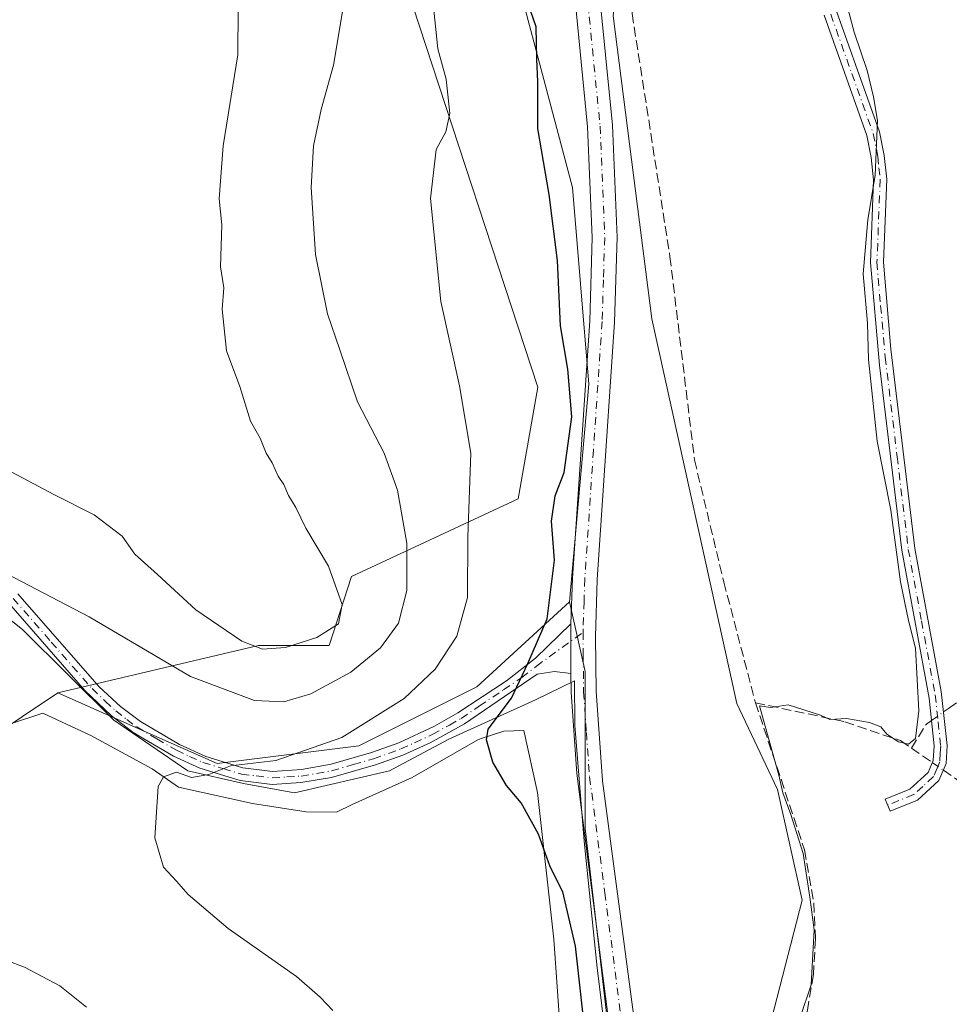
# Model space of a CAD drawing. Units: metres. Extents: x 580480 to 583933, y 4701137 to 4703491.
# Drawn here: x 582710 to 582869, y 4702374 to 4702543 of the extents above; entities that cross this region are included whole.
import ezdxf

# ---------------------------------------------------------------- set-up
doc = ezdxf.new("R2010")
doc.units = ezdxf.units.M
doc.header["$MEASUREMENT"] = 0
doc.linetypes.add('DGN Style 3', pattern=[2.307223458686699, 1.648016756204785, -0.6592067024819142])
doc.linetypes.add('DGN Style 4', pattern=[2.6384748266838614, 1.318413404963828, -0.6592067024819142, 0.001648016756204785, -0.6592067024819142])
for name, color, linetype, lineweight in [('Camino Cxs', 7, 'Continuous', 0), ('Camino eje', 30, 'DGN Style 4', 13), ('Corriente artificial lineal', 4, 'DGN Style 3', 13), ('Corriente artificial lineal oculto', 135, 'DGN Style 4', 13), ('Cultivos herbáceos CxS', 92, 'Continuous', 0), ('Cultivos leñosos CxS', 92, 'Continuous', 0), ('Curva de nivel maestra', 30, 'Continuous', 30), ('Curva de nivel normal', 30, 'Continuous', 0), ('Espacio natural protegido', 121, 'Continuous', 13), ('Espacio natural protegido CxS', 121, 'Continuous', 0), ('Matorral CxS', 135, 'Continuous', 0), ('Pista no pavimentada Cxs', 111, 'Continuous', 0), ('Pista no pavimentada eje', 91, 'DGN Style 4', 0)]:
    doc.layers.add(name, color=color, linetype=linetype, lineweight=lineweight)

# ---------------------------------------------------------------- blocks, each defined once
blk = doc.blocks.new('*U14')
at = {"layer": 'Cultivos herbáceos CxS', "color": 92, "linetype": 'Continuous', "lineweight": 0}
blk.add_polyline3d([(582833.4111000003, 4702350.985500001, 346.626099999994), (582843.9907999998, 4702392.0691, 345.8825999999972), (582839.7777000006, 4702411.033100001, 345.9753999999957), (582832.7581000002, 4702425.783100001, 346.3310000000056), (582818.1958999997, 4702491.7545, 347.8567999999942), (582811.5526999999, 4702543.7325, 347.7357000000048), (582814.2500999998, 4702570.464299999, 347.5090000000055), (582829.5670999996, 4702601.868100001, 347.0054999999993), (582843.0356999999, 4702630.062700001, 346.198000000004), (582843.7378000002, 4702661.8409, 345.9382999999943), (582843.2506999997, 4702689.1513, 345.7896999999939)], dxfattribs=at)

msp = doc.modelspace()

# ---------------------------------------------------------------- linework, layer by layer
at = {"layer": 'Camino Cxs', "color": 7, "linetype": 'Continuous', "lineweight": 0, "extrusion": (1.233962746478813e-05, -0.01053804205780914, 0.9999444732170489), "elevation": -49197.91362413917, "flags": 128}
msp.add_lwpolyline([(582804.3157436836, 4702182.117104874), (582804.325744794, 4702173.576630647)], dxfattribs=at)
at = {"layer": 'Camino Cxs', "color": 7, "linetype": 'Continuous', "lineweight": 0}
for points in [[(582848.1700999998, 4702549.390100001, 345.5203000000038), (582857.2701000003, 4702523.8201, 345.0025000000023), (582858.0601000004, 4702519.7601, 345.0020999999979), (582858.4901000002, 4702515.690099999, 344.940499999997), (582857.9301000005, 4702501.4901, 344.2115000000049), (582859.2100999998, 4702486.550100001, 344.2505999999994), (582863.3000999996, 4702452.4001, 343.9045000000042), (582867.8501000004, 4702427.8301, 344.1425000000018), (582868.8701, 4702418.5801, 346.9395999999979), (582868.6801000005, 4702415.5001, 347.3873000000021), (582867.4501, 4702412.5801, 348.1275000000023), (582863.7500999998, 4702409.220100001, 348.9101999999984), (582859.0601000004, 4702407.3201, 347.8812000000034), (582858.2100999998, 4702409.4101, 350.7075000000041), (582862.4401000004, 4702411.120100001, 352.4499000000069), (582865.5701000001, 4702413.9301, 350.5862999999954), (582866.4600999998, 4702416.020099999, 349.6398000000045), (582866.6101000002, 4702418.530099999, 348.8934000000008), (582865.7500999998, 4702426.720100001, 345.0194000000047), (582861.0701000001, 4702452.0601, 344.5054999999993), (582857.2401000002, 4702483.840100001, 344.6949000000022), (582855.6801000005, 4702501.4301, 344.7116999999998), (582856.2401000002, 4702515.610099999, 345.2458000000042), (582855.8300999999, 4702519.420100001, 345.3105000000069), (582855.0900999998, 4702523.220100001, 345.3478000000032), (582847.7401000002, 4702543.8201, 345.7859999999928)], [(582848.1700999998, 4702549.390100001, 345.5203000000038), (582857.2701000003, 4702523.8201, 345.0025000000023), (582858.0601000004, 4702519.7601, 345.0020999999979), (582858.4901000002, 4702515.690099999, 344.940499999997), (582857.9301000005, 4702501.4901, 344.2115000000049), (582859.2100999998, 4702486.550100001, 344.2505999999994), (582863.3000999996, 4702452.4001, 343.9045000000042), (582867.8501000004, 4702427.8301, 344.1425000000018), (582868.8701, 4702418.5801, 346.9395999999979), (582868.6801000005, 4702415.5001, 347.3873000000021), (582867.4501, 4702412.5801, 348.1275000000023), (582863.7500999998, 4702409.220100001, 348.9101999999984), (582859.0601000004, 4702407.3201, 347.8812000000034), (582858.2100999998, 4702409.4101, 350.7075000000041), (582862.4401000004, 4702411.120100001, 352.4499000000069), (582865.5701000001, 4702413.9301, 350.5862999999954), (582866.4600999998, 4702416.020099999, 349.6398000000045), (582866.6101000002, 4702418.530099999, 348.8934000000008), (582865.7500999998, 4702426.720100001, 345.0194000000047), (582861.0701000001, 4702452.0601, 344.5054999999993), (582857.2401000002, 4702483.840100001, 344.6949000000022), (582855.6801000005, 4702501.4301, 344.7116999999998), (582856.2401000002, 4702515.610099999, 345.2458000000042), (582855.8300999999, 4702519.420100001, 345.3105000000069), (582855.0900999998, 4702523.220100001, 345.3478000000032), (582847.7401000002, 4702543.8201, 345.7859999999928)], [(582709.4501, 4702444.600099999, 359.9967999999935), (582723.4200999998, 4702428.6601, 357.707699999999), (582727.0601000004, 4702425.290100001, 357.2666999999929), (582730.4700999996, 4702422.690099999, 356.9067000000068), (582737.1601, 4702418.7501, 356.4150999999983), (582741.7001, 4702416.690099999, 355.9483000000037), (582748.0401, 4702414.780099999, 355.584600000002), (582753.1201, 4702414.140100001, 355.1943000000028), (582758.0800999999, 4702414.4801, 354.7688999999955), (582763.1901000004, 4702415.380100001, 354.1524999999965), (582770.1101000002, 4702417.370100001, 353.3315000000002), (582774.7901, 4702419.050100001, 352.9474000000046), (582780.9200999998, 4702421.9101, 352.2523999999976), (582784.9200999998, 4702424.190099999, 351.8571999999986), (582793.2401000002, 4702429.670100001, 350.8913999999932), (582798.2500999998, 4702433.5601, 350.216499999995), (582804.3201000001, 4702439.470100001, 349.4190999999992), (582804.3300999999, 4702430.9301, 349.3291000000027), (582801.4801000003, 4702431.270099999, 349.6117999999988), (582798.5401, 4702430.8301, 349.9887000000017), (582786.0800999999, 4702422.290100001, 351.1698000000033), (582780.1700999998, 4702419.040100001, 351.8187999999937), (582775.4801000003, 4702416.9301, 352.2161999999953), (582770.8000999996, 4702415.2501, 352.7119999999995), (582763.2701000003, 4702413.110099999, 353.3754000000045), (582758.0201000003, 4702412.2301, 353.9260000000068), (582753.0601000004, 4702411.9101, 354.3947999999946), (582747.5800999999, 4702412.590100001, 354.8657999999996), (582740.6700999998, 4702414.700099999, 355.497000000003), (582736.1300999997, 4702416.770099999, 355.8607999999949), (582729.2301000003, 4702420.840100001, 356.522299999997), (582725.4600999998, 4702423.7301, 356.9867999999988), (582720.9301000005, 4702428.030099999, 357.5412000000069), (582707.8901000004, 4702443.0101, 359.6934000000037)], [(582709.4501, 4702444.600099999, 359.9967999999935), (582723.4200999998, 4702428.6601, 357.707699999999), (582727.0601000004, 4702425.290100001, 357.2666999999929), (582730.4700999996, 4702422.690099999, 356.9067000000068), (582737.1601, 4702418.7501, 356.4150999999983), (582741.7001, 4702416.690099999, 355.9483000000037), (582748.0401, 4702414.780099999, 355.584600000002), (582753.1201, 4702414.140100001, 355.1943000000028), (582758.0800999999, 4702414.4801, 354.7688999999955), (582763.1901000004, 4702415.380100001, 354.1524999999965), (582770.1101000002, 4702417.370100001, 353.3315000000002), (582774.7901, 4702419.050100001, 352.9474000000046), (582780.9200999998, 4702421.9101, 352.2523999999976), (582784.9200999998, 4702424.190099999, 351.8571999999986), (582793.2401000002, 4702429.670100001, 350.8913999999932), (582798.2500999998, 4702433.5601, 350.216499999995), (582804.3201000001, 4702439.470100001, 349.4190999999992)], [(582804.3300999999, 4702430.9301, 349.3291000000027), (582801.4801000003, 4702431.270099999, 349.6117999999988), (582798.5401, 4702430.8301, 349.9887000000017), (582786.0800999999, 4702422.290100001, 351.1698000000033), (582780.1700999998, 4702419.040100001, 351.8187999999937), (582775.4801000003, 4702416.9301, 352.2161999999953), (582770.8000999996, 4702415.2501, 352.7119999999995), (582763.2701000003, 4702413.110099999, 353.3754000000045), (582758.0201000003, 4702412.2301, 353.9260000000068), (582753.0601000004, 4702411.9101, 354.3947999999946), (582747.5800999999, 4702412.590100001, 354.8657999999996), (582740.6700999998, 4702414.700099999, 355.497000000003), (582736.1300999997, 4702416.770099999, 355.8607999999949), (582729.2301000003, 4702420.840100001, 356.522299999997), (582725.4600999998, 4702423.7301, 356.9867999999988), (582720.9301000005, 4702428.030099999, 357.5412000000069), (582707.8901000004, 4702443.0101, 359.6934000000037)]]:
    msp.add_polyline3d(points, dxfattribs=at)
at = {"layer": 'Camino eje', "color": 30, "linetype": 'DGN Style 4', "lineweight": 13}
for points in [[(582847.9550999999, 4702546.6051, 345.6941999999981), (582852.5050999997, 4702533.8201, 345.4737000000023), (582856.1801000005, 4702523.520099999, 345.175900000002), (582856.9451000001, 4702519.590100001, 345.1477000000014), (582857.1501000002, 4702517.6851, 345.1554000000033), (582857.3651000002, 4702515.6501, 345.0783999999985), (582856.8051000005, 4702501.460100001, 344.428700000004), (582857.4451000001, 4702493.9901, 344.3074000000051), (582858.2251000004, 4702485.1951, 344.4533999999985), (582860.2701000003, 4702468.120100001, 344.4406000000017), (582862.1851000004, 4702452.2301, 344.1603000000032), (582864.4600999998, 4702439.9451, 344.2880000000005), (582866.8000999996, 4702427.2751, 344.4643000000069), (582867.3101000004, 4702422.6501, 345.7192000000068), (582867.7401000002, 4702418.5551, 347.6683000000049), (582867.6651, 4702417.300100001, 348.2666000000027), (582867.5701000001, 4702415.7601, 348.235400000005), (582867.1250999998, 4702414.715100001, 348.6898999999976), (582866.5100999996, 4702413.255100001, 349.3493000000017), (582864.6601, 4702411.575099999, 350.6174000000028), (582863.0950999996, 4702410.170100001, 350.6282000000065), (582858.6350999996, 4702408.3651, 349.2253999999957)], [(582708.6700999998, 4702443.8051, 359.8396000000066), (582715.1901000004, 4702436.315099999, 358.911300000007), (582722.1750999996, 4702428.345100001, 357.5650000000023), (582724.4401000004, 4702426.1951, 357.3460999999952), (582726.2600999996, 4702424.5101, 357.1092999999965), (582728.1451000003, 4702423.065099999, 356.8325999999943), (582729.8501000004, 4702421.765100001, 356.6956999999966), (582733.3000999996, 4702419.7301, 356.4716999999946), (582736.6451000003, 4702417.7601, 356.068299999999), (582738.9151, 4702416.725099999, 355.8892000000051), (582741.1851000004, 4702415.6951, 355.7161000000052), (582744.6401000004, 4702414.640100001, 355.5080000000016), (582747.8101000004, 4702413.6851, 355.2213000000047), (582750.3501000004, 4702413.3651, 355.0213999999978), (582753.0900999998, 4702413.0251, 354.7427000000025), (582755.5701000001, 4702413.1851, 354.5494000000036), (582758.0500999996, 4702413.3551, 354.3248000000021), (582760.6750999996, 4702413.795100001, 354.0464000000065), (582763.2301000003, 4702414.245100001, 353.7632000000012), (582766.9951, 4702415.315099999, 353.4189000000042), (582770.4550999999, 4702416.3101, 353.0169000000024), (582775.1350999996, 4702417.9901, 352.5326000000059), (582777.4801000003, 4702419.045100001, 352.3675999999978), (582780.5450999998, 4702420.475099999, 352.0466000000015), (582783.5000999998, 4702422.100099999, 351.6687999999995), (582785.5000999998, 4702423.2401, 351.4903000000049), (582788.6151000002, 4702425.3751, 351.2133000000031), (582792.7751000002, 4702428.1151, 350.6894000000029), (582795.8901000004, 4702430.2501, 350.4330000000046), (582798.3951000003, 4702432.1951, 350.0647000000026), (582806.4155000001, 4702438.017700001, 349.1845999999932)]]:
    msp.add_polyline3d(points, dxfattribs=at)
at = {"layer": 'Corriente artificial lineal', "color": 4, "linetype": 'DGN Style 3', "lineweight": 13, "extrusion": (0.3012611143905934, -0.1734657710503487, 0.9376307200758973), "elevation": -639791.0905859058, "flags": 128}
msp.add_lwpolyline([(4365992.002211316, 1726628.686004214), (4365996.873685655, 1726628.49010791), (4365997.824751676, 1726628.023523763)], dxfattribs=at)
at = {"layer": 'Corriente artificial lineal', "color": 4, "linetype": 'DGN Style 3', "lineweight": 13, "extrusion": (0.5707318604806828, 0.8185934179458448, 0.06457522379363405), "elevation": 4182049.145342387, "flags": 128}
msp.add_lwpolyline([(2211307.623931425, -270275.7121583247), (2211305.596306805, -270275.8943385636), (2211303.254951705, -270276.0506648412)], dxfattribs=at)
at = {"layer": 'Corriente artificial lineal', "color": 4, "linetype": 'DGN Style 3', "lineweight": 13}
for points in [[(582828.5439999999, 4702599.125399999, 347.0915999999997), (582827.9401000004, 4702597.6501, 347.1584000000003), (582820.7200999996, 4702580.0001, 346.7171999999992), (582816.2100999998, 4702566.790100001, 346.7465999999986), (582814.5401, 4702560.0001, 346.9524999999995), (582814.0000999998, 4702554.8201, 346.8803000000044), (582814.8101000004, 4702544.110099999, 346.905700000003), (582821.3101000004, 4702502.4101, 346.5062999999937), (582825.5100999996, 4702467.5601, 346.3184999999939), (582830.5500999996, 4702446.590100001, 346.1054000000004), (582835.9700999996, 4702425.920100001, 345.8208000000013)], [(582835.9700999996, 4702425.920100001, 345.8208000000013), (582844.3901000004, 4702400.6801, 345.5592000000034), (582845.9901000002, 4702391.590100001, 345.3004999999976), (582846.2701000003, 4702385.440099999, 345.5641999999934), (582845.9001000002, 4702379.300100001, 345.3506000000052), (582844.8901000004, 4702373.220100001, 345.4380999999994), (582841.8400999998, 4702360.970100001, 345.4423999999999), (582838.7200999996, 4702351.020099999, 345.6057000000001), (582835.1901000004, 4702342.7501, 345.6119000000036), (582826.8101000004, 4702316.050100001, 345.3557000000001), (582823.6501000002, 4702308.6601, 345.4710000000051), (582815.4901000002, 4702293.840100001, 345.2654999999941), (582795.4301000005, 4702252.170100001, 344.5274999999965), (582791.4401000004, 4702242.6801, 344.3263000000007), (582788.0201000003, 4702230.800100001, 344.073000000004), (582783.5900999998, 4702212.520099999, 343.4532999999938), (582781.5800999999, 4702200.220100001, 343.222299999994), (582780.2701000003, 4702186.190099999, 342.9824999999983), (582778.0500999996, 4702174.2301, 342.8984000000055), (582776.0601000004, 4702166.790100001, 342.8870000000024), (582775.7244999995, 4702165.538799999, 342.8702999999951)], [(582835.9700999996, 4702425.920100001, 345.8208000000013), (582851.2801000001, 4702422.6501, 345.6732000000048), (582860.8501000004, 4702419.4301, 345.2593000000052), (582862.7100999998, 4702418.140100001, 345.1554000000033)], [(582868.2335999999, 4702424.3522, 344.3870000000024), (582869.0900999998, 4702424.960100001, 344.1707000000025), (582870.5000999998, 4702425.950099999, 343.8055000000023)], [(582868.1969999997, 4702414.3533, 344.6708000000072), (582871.1401000004, 4702412.3201, 344.3377000000037), (582887.0900999998, 4702400.940099999, 344.0482999999949), (582909.5900999998, 4702383.9901, 343.5890000000072), (582958.7500999998, 4702349.270099999, 342.7538000000059), (583005.7301000003, 4702318.0001, 342.4700000000012), (583007.4600999998, 4702303.700099999, 342.6343999999954), (582991.1401000004, 4702282.2601, 342.414499999999), (582990.5100999996, 4702281.040100001, 342.4168999999966), (582989.6705, 4702279.4189, 342.428700000004)]]:
    msp.add_polyline3d(points, dxfattribs=at)
at = {"layer": 'Corriente artificial lineal oculto', "color": 135, "linetype": 'DGN Style 4', "lineweight": 13, "extrusion": (0.1683440861123505, 0.1194872294735006, 0.9784595396150751), "elevation": 660339.0465078803, "flags": 128}
msp.add_lwpolyline([(3497309.774831395, -3128144.923029123), (3497309.774831395, -3128147.529614262)], dxfattribs=at)
at = {"layer": 'Corriente artificial lineal oculto', "color": 135, "linetype": 'DGN Style 4', "lineweight": 13, "extrusion": (0.05245839704853682, -0.03623944276768115, 0.9979653397623518), "elevation": -139492.5750091188, "flags": 128}
msp.add_lwpolyline([(4200268.320966901, 2188774.574135306), (4200268.320966901, 2188772.271706917)], dxfattribs=at)
at = {"layer": 'Cultivos herbáceos CxS', "color": 92, "linetype": 'Continuous', "lineweight": 0}
for points in [[(582786.9829000002, 4702822.6479, 346.567200000005), (582771.6885000002, 4702824.834100001, 349.3046999999933), (582755.6656999998, 4702838.678099999, 350.391300000003), (582747.4496999999, 4702835.390500001, 352.1067000000039), (582741.0987, 4702832.849300001, 353.0938000000024), (582746.1964999996, 4702819.7345, 352.1101999999955), (582751.9571000002, 4702791.2291, 352.0506000000024), (582763.8388999999, 4702771.022500001, 351.1971999999951), (582765.6205000002, 4702738.3333, 351.0310000000027), (582765.3761, 4702711.267899999, 352.8426000000036), (582762.0547000002, 4702693.757900001, 352.5244999999995), (582752.5494999997, 4702685.437100001, 353.7712999999931), (582737.2024999997, 4702666.6983, 355.6686000000045), (582737.2023, 4702654.758300001, 356.1046000000061), (582747.0311000004, 4702645.6273, 355.2814999999973), (582751.9461000003, 4702639.305299999, 355.411500000002), (582778.6259000005, 4702636.496099999, 352.1065999999992), (582780.7319, 4702625.258300001, 352.4581000000035), (582783.0617000004, 4702609.9323, 351.9731000000029), (582790.8280999997, 4702566.2345, 351.324099999998), (582804.6010999996, 4702514.2827, 349.6214000000036), (582807.4089000003, 4702480.5689, 349.4909000000043), (582804.0651000004, 4702443.213099999, 349.866599999994)], [(582843.2506999997, 4702689.1513, 345.7896999999939), (582843.7378000002, 4702661.8409, 345.9382999999943), (582843.0356999999, 4702630.062700001, 346.198000000004), (582829.5670999996, 4702601.868100001, 347.0054999999993), (582814.2500999998, 4702570.464299999, 347.5090000000055), (582811.5526999999, 4702543.7325, 347.7357000000048), (582818.1958999997, 4702491.7545, 347.8567999999942), (582832.7581000002, 4702425.783100001, 346.3310000000056), (582839.7777000006, 4702411.033100001, 345.9753999999957), (582843.9907999998, 4702392.0691, 345.8825999999972), (582833.4111000003, 4702350.985500001, 346.626099999994), (582820.1124999998, 4702313.263900001, 346.5926999999938), (582800.4312000005, 4702277.335300001, 346.4184999999998), (582787.0647, 4702243.424100001, 345.2828000000009), (582778.9249, 4702201.347899999, 343.5553999999975), (582775.1042999999, 4702166.336300001, 342.8684000000067), (582755.4495000001, 4702166.6073, 342.918399999995), (582738.5263, 4702164.042099999, 343.2198999999964), (582732.2805000005, 4702163.0955, 343.3769000000029), (582716.1325000003, 4702157.476299999, 343.4358999999968), (582688.4733999996, 4702152.559900001, 343.6671999999962), (582671.9253000002, 4702147.3431, 343.3739999999962)], [(582843.2506999997, 4702689.1513, 345.7896999999939), (582843.7378000002, 4702661.8409, 345.9382999999943), (582843.0356999999, 4702630.062700001, 346.198000000004), (582829.5670999996, 4702601.868100001, 347.0054999999993), (582814.2500999998, 4702570.464299999, 347.5090000000055), (582811.5526999999, 4702543.7325, 347.7357000000048), (582818.1958999997, 4702491.7545, 347.8567999999942), (582832.7581000002, 4702425.783100001, 346.3310000000056), (582839.7777000006, 4702411.033100001, 345.9753999999957), (582843.9907999998, 4702392.0691, 345.8825999999972), (582833.4111000003, 4702350.985500001, 346.626099999994), (582820.1124999998, 4702313.263900001, 346.5926999999938), (582800.4312000005, 4702277.335300001, 346.4184999999998), (582787.0647, 4702243.424100001, 345.2828000000009), (582778.9249, 4702201.347899999, 343.5553999999975), (582775.1042999999, 4702166.336300001, 342.8684000000067), (582755.4495000001, 4702166.6073, 342.918399999995), (582738.5263, 4702164.042099999, 343.2198999999964), (582732.2805000005, 4702163.0955, 343.3769000000029), (582716.1325000003, 4702157.476299999, 343.4358999999968), (582688.4733999996, 4702152.559900001, 343.6671999999962), (582671.9253000002, 4702147.3431, 343.3739999999962)], [(582843.2506999997, 4702689.1513, 345.7896999999939), (582843.7378000002, 4702661.8409, 345.9382999999943), (582843.0356999999, 4702630.062700001, 346.198000000004), (582829.5670999996, 4702601.868100001, 347.0054999999993), (582814.2500999998, 4702570.464299999, 347.5090000000055), (582811.5526999999, 4702543.7325, 347.7357000000048), (582818.1958999997, 4702491.7545, 347.8567999999942), (582832.7581000002, 4702425.783100001, 346.3310000000056), (582839.7777000006, 4702411.033100001, 345.9753999999957), (582843.9907999998, 4702392.0691, 345.8825999999972), (582833.4111000003, 4702350.985500001, 346.626099999994)], [(582810.9561000001, 4702368.198899999, 349.4064000000071), (582806.7522999998, 4702404.3563, 349.2606999999989), (582806.7527000001, 4702431.263900001, 349.2357999999949), (582804.0651000004, 4702443.213099999, 349.866599999994), (582807.4089000003, 4702480.5689, 349.4909000000043), (582804.6010999996, 4702514.2827, 349.6214000000036), (582790.8280999997, 4702566.2345, 351.324099999998), (582783.0617000004, 4702609.9323, 351.9731000000029), (582780.7319, 4702625.258300001, 352.4581000000035), (582778.6259000005, 4702636.496099999, 352.1065999999992), (582751.9461000003, 4702639.305299999, 355.411500000002), (582747.0311000004, 4702645.6273, 355.2814999999973), (582737.2023, 4702654.758300001, 356.1046000000061), (582737.2024999997, 4702666.6983, 355.6686000000045), (582752.5494999997, 4702685.437100001, 353.7712999999931)], [(582804.0651000004, 4702443.213099999, 349.866599999994), (582806.7527000001, 4702431.263900001, 349.2357999999949), (582806.7522999998, 4702404.3563, 349.2606999999989), (582810.9561000001, 4702368.198899999, 349.4064000000071), (582800.9638999999, 4702354.217900001, 353.094299999997)]]:
    msp.add_polyline3d(points, dxfattribs=at)
at = {"layer": 'Cultivos leñosos CxS', "color": 92, "linetype": 'Continuous', "lineweight": 0}
for points in [[(582725.2657000005, 4702681.327099999, 357.4921999999933), (582719.0976999998, 4702671.052300001, 358.9841000000015), (582712.3290999997, 4702658.8607, 362.2562000000034), (582717.4738999996, 4702648.035700001, 361.9744000000064), (582726.1605000002, 4702631.1533, 361.1784999999945), (582744.6058999998, 4702629.576099999, 358.3892000000051), (582752.5487000003, 4702627.191299999, 358.4912999999942), (582766.6794999996, 4702602.651500001, 359.1855000000069), (582769.4804999996, 4702588.0897, 359.036300000007), (582773.0078999996, 4702576.091700001, 358.5265999999974), (582777.2213000003, 4702545.447899999, 356.6462999999931), (582798.6398999998, 4702480.0625, 352.5289000000048), (582795.2577000001, 4702460.8979, 352.4786000000022), (582766.6873000005, 4702447.5573, 364.3913999999932), (582762.8683000002, 4702435.7293, 364.459799999997), (582750.7172999998, 4702435.7293, 365.0880000000034), (582716.2903000005, 4702427.630100001, 357.8218999999954), (582704.1388999998, 4702419.529100001, 359.0081000000064), (582688.9499000004, 4702402.315500001, 362.3632000000071), (582680.8492999999, 4702382.0647, 363.7839999999997), (582684.8992999997, 4702370.926700001, 363.5532999999996)], [(582725.2657000005, 4702681.327099999, 357.4921999999933), (582719.0976999998, 4702671.052300001, 358.9841000000015), (582712.3290999997, 4702658.8607, 362.2562000000034), (582717.4738999996, 4702648.035700001, 361.9744000000064), (582726.1605000002, 4702631.1533, 361.1784999999945), (582744.6058999998, 4702629.576099999, 358.3892000000051), (582752.5487000003, 4702627.191299999, 358.4912999999942), (582766.6794999996, 4702602.651500001, 359.1855000000069), (582769.4804999996, 4702588.0897, 359.036300000007), (582773.0078999996, 4702576.091700001, 358.5265999999974), (582777.2213000003, 4702545.447899999, 356.6462999999931), (582798.6398999998, 4702480.0625, 352.5289000000048), (582795.2577000001, 4702460.8979, 352.4786000000022), (582766.6873000005, 4702447.5573, 364.3913999999932), (582762.8683000002, 4702435.7293, 364.459799999997), (582750.7172999998, 4702435.7293, 365.0880000000034), (582716.2903000005, 4702427.630100001, 357.8218999999954)], [(582716.2903000005, 4702427.630100001, 357.8218999999954), (582735.7629000006, 4702418.975099999, 356.6935999999987), (582743.6288999999, 4702415.478700001, 356.1010999999999), (582767.9309, 4702418.5165, 355.1535000000004), (582788.1831, 4702428.6415, 352.6137000000017), (582804.0651000004, 4702443.213099999, 349.866599999994)], [(582804.0651000004, 4702443.213099999, 349.866599999994), (582806.7527000001, 4702431.263900001, 349.2357999999949), (582806.7522999998, 4702404.3563, 349.2606999999989), (582810.9561000001, 4702368.198899999, 349.4064000000071), (582800.9638999999, 4702354.217900001, 353.094299999997)], [(582716.2903000005, 4702427.630100001, 357.8218999999954), (582704.1388999998, 4702419.529100001, 359.0081000000064), (582688.9499000004, 4702402.315500001, 362.3632000000071), (582680.8492999999, 4702382.0647, 363.7839999999997), (582684.8992999997, 4702370.926700001, 363.5532999999996), (582706.1633000001, 4702372.951500001, 362.1581000000006), (582722.8054999998, 4702370.2963, 361.350099999996)], [(582716.2903000005, 4702427.630100001, 357.8218999999954), (582704.1388999998, 4702419.529100001, 359.0081000000064), (582688.9499000004, 4702402.315500001, 362.3632000000071), (582680.8492999999, 4702382.0647, 363.7839999999997), (582684.8992999997, 4702370.926700001, 363.5532999999996), (582706.1633000001, 4702372.951500001, 362.1581000000006), (582722.8054999998, 4702370.2963, 361.350099999996)]]:
    msp.add_polyline3d(points, dxfattribs=at)
msp.add_polyline3d([(582800.9638999999, 4702354.217900001, 353.094299999997), (582792.5062999995, 4702365.502900001, 352.6785999999993), (582777.2462999999, 4702366.501900001, 354.2955999999977), (582743.1662999997, 4702368.891100001, 358.5458000000072), (582732.6343, 4702368.8913, 360.019100000005), (582722.8054999998, 4702370.2963, 361.350099999996), (582706.1633000001, 4702372.951500001, 362.1581000000006), (582684.8992999997, 4702370.926700001, 363.5532999999996), (582680.8492999999, 4702382.0647, 363.7839999999997), (582688.9499000004, 4702402.315500001, 362.3632000000071), (582704.1388999998, 4702419.529100001, 359.0081000000064), (582716.2903000005, 4702427.630100001, 357.8218999999954), (582735.7629000006, 4702418.975099999, 356.6935999999987), (582743.6288999999, 4702415.478700001, 356.1010999999999), (582767.9309, 4702418.5165, 355.1535000000004), (582788.1831, 4702428.6415, 352.6137000000017), (582804.0651000004, 4702443.213099999, 349.866599999994), (582806.7527000001, 4702431.263900001, 349.2357999999949), (582806.7522999998, 4702404.3563, 349.2606999999989), (582810.9561000001, 4702368.198899999, 349.4064000000071)], close=True, dxfattribs=at)
at = {"layer": 'Curva de nivel maestra', "color": 30, "linetype": 'Continuous', "lineweight": 30, "elevation": 350, "flags": 128}
msp.add_lwpolyline([(582807.8300000001, 4702359.5001), (582805.1100000005, 4702384.1501), (582802.9199999999, 4702393.4801), (582800.75, 4702397.770099999), (582798.7400000002, 4702403.4001), (582795.7999999998, 4702408.7301), (582793.29, 4702411.700099999), (582790.9199999999, 4702415.720100001), (582789.8300000001, 4702419.5801), (582790.1100000005, 4702421.4001), (582794.1299999999, 4702426.7301), (582796.9299999997, 4702432.6501), (582800.2400000002, 4702440.290100001), (582801.5199999996, 4702450.4001), (582801, 4702457.0701), (582801.5899999999, 4702461.4101), (582803.1600000003, 4702465.4101), (582804.4900000002, 4702474.9301), (582803.7999999998, 4702483.140100001), (582802.54, 4702490.590100001), (582802.0099999999, 4702501.770099999), (582800.6100000005, 4702513.100099999), (582798.6299999999, 4702524.4101), (582798.6200000001, 4702532.4101), (582798.4500000002, 4702536.3101), (582798.3399999999, 4702541.8201), (582797.4400000004, 4702544.460100001)], dxfattribs=at)
at = {"layer": 'Curva de nivel normal', "color": 30, "linetype": 'Continuous', "lineweight": 0, "flags": 128}
for points, elevation in [([(582765.5599999996, 4702546.9101), (582763.5999999996, 4702535.290100001), (582761.4900000002, 4702527.690099999), (582760.1500000004, 4702521.460100001), (582759.7699999996, 4702514.2601), (582760.4900000002, 4702502.8201), (582762.5700000003, 4702492.600099999), (582764.6900000004, 4702486.4301), (582767.7199999997, 4702477.550100001), (582772.3099999996, 4702468.700099999), (582774.5599999996, 4702462.4001), (582776.1900000004, 4702453.300100001), (582776.1900000004, 4702445.1801), (582774.7599999999, 4702439.5601), (582771.6600000003, 4702435.340100001), (582766.54, 4702431.1601), (582759.7300000004, 4702427.460100001), (582755.0599999996, 4702426.0601), (582750.0599999996, 4702426.300100001), (582739.0499999998, 4702430.4301), (582721.6600000003, 4702440.6801), (582712.6100000005, 4702445.390100001), (582706.0800000001, 4702448.780099999)], 360), ([(582851.7100000001, 4702545.470100001), (582852.9199999999, 4702540.9301), (582855.1299999999, 4702534.370100001), (582856.2300000004, 4702529.8301), (582856.8899999997, 4702525.780099999), (582856.4900000002, 4702516.420100001), (582855.2199999997, 4702508.7401), (582854.4500000002, 4702499.4801), (582855.1600000003, 4702491.020099999), (582855.3700000001, 4702484.780099999), (582856.8700000001, 4702470.790100001), (582859.1799999997, 4702458.920100001), (582860.8300000001, 4702446.640100001), (582862.2199999997, 4702440.030099999), (582863.4199999999, 4702435.2601), (582863.9800000004, 4702424.5101), (582863.4100000003, 4702419.800100001), (582862.2400000002, 4702418.840100001), (582860.5300000003, 4702419.200099999), (582858.5300000003, 4702420.530099999), (582857.4500000002, 4702421.790100001), (582855.54, 4702422.550100001), (582851.5700000003, 4702423.2401), (582848.7100000001, 4702423.050100001), (582847.0999999996, 4702423.780099999), (582841.5800000001, 4702425.5801), (582838.6200000001, 4702425.130100001), (582836.6399999997, 4702425.4001), (582839.9699999997, 4702413.5001), (582840.6799999997, 4702410.4901), (582842.0599999996, 4702406.7301), (582843.04, 4702403.520099999), (582844.1500000004, 4702400.050100001), (582845.2800000003, 4702392.590100001), (582846.0199999996, 4702386.9801), (582845.5199999996, 4702377.520099999), (582843.6200000001, 4702371.920100001)], 345), ([(582708.4199999999, 4702465.450099999), (582715.75, 4702461.5801), (582722.5700000003, 4702458.140100001), (582727.3300000001, 4702454.4801), (582729.5099999999, 4702451.4001), (582733.4299999997, 4702447.920100001), (582739.9600000001, 4702441.840100001), (582747.8700000001, 4702436.4801), (582751.4199999999, 4702435.090100001), (582755.3899999997, 4702435.390100001), (582760.7300000004, 4702437.110099999), (582764.4800000004, 4702439.4301), (582765.0999999996, 4702442.7601), (582762.7300000004, 4702449.350099999), (582758.8600000005, 4702455.860099999), (582757.1399999997, 4702459.380100001), (582755.8499999996, 4702461.460100001), (582755.0800000001, 4702463.3301), (582754.0999999996, 4702464.790100001), (582753.0700000003, 4702467.090100001), (582752.0599999996, 4702468.7501), (582751, 4702471.3201), (582749.3499999996, 4702474.220100001), (582747.5199999996, 4702480.1601), (582745.2599999999, 4702486.280099999), (582744.5, 4702493.420100001), (582744.79, 4702497.0801), (582744.2199999997, 4702500.690099999), (582744.4299999997, 4702507.880100001), (582743.9699999997, 4702512.360099999), (582744.6500000004, 4702521.4101), (582747.1600000003, 4702537.0601), (582747.2400000002, 4702545.0001)], 365), ([(582763.5, 4702373.1501), (582761.2800000003, 4702375.4001), (582757.2699999996, 4702378.950099999), (582745.5199999996, 4702387.210100001), (582738.6699999999, 4702393.0101), (582736.6900000004, 4702395.3101), (582734.4400000004, 4702397.7301), (582732.9299999997, 4702402.7301), (582733.5099999999, 4702411.5801), (582734.4299999997, 4702413.190099999), (582736.6799999997, 4702413.9901), (582739.25, 4702413.120100001), (582742.1900000004, 4702413.630100001), (582745.9199999999, 4702415.090100001), (582753.6799999997, 4702416.020099999), (582765.0499999998, 4702419.9801), (582775.7300000004, 4702426.620100001), (582781.0599999996, 4702431.6801), (582784.7300000004, 4702437.360099999), (582786.5800000001, 4702443.950099999), (582786.6200000001, 4702454.370100001), (582787.1600000003, 4702468.710100001), (582785.2300000004, 4702480.280099999), (582782, 4702494.7401), (582780.2100000001, 4702512.4101), (582781.2199999997, 4702520.8201), (582782.8600000005, 4702523.8201), (582783.5300000003, 4702526.950099999), (582782.9199999999, 4702532.890100001), (582781.4900000002, 4702538.0801), (582780.8099999996, 4702544.720100001)], 355), ([(582704.4800000004, 4702382.8301), (582710.5800000001, 4702380.590100001), (582716.6399999997, 4702377.350099999), (582721.2400000002, 4702373.710100001)], 360)]:
    msp.add_lwpolyline(points, dxfattribs=dict(at, elevation=elevation))
at = {"layer": 'Espacio natural protegido', "color": 121, "linetype": 'Continuous', "lineweight": 13, "flags": 128}
for points in [[(582811.5421000007, 4702358.1122), (582808.8011000016, 4702380.473200002), (582806.5761000013, 4702402.202200001), (582805.0041000004, 4702422.030200002), (582804.9381000006, 4702429.662199998), (582798.2181000016, 4702426.4182), (582783.3781000022, 4702419.663200002), (582773.1841000003, 4702414.232199999), (582756.9240000006, 4702410.441200002), (582748.1530999996, 4702412.093200001), (582738.5861000017, 4702414.232199999), (582725.9201, 4702422.950200003), (582710.2281000015, 4702438.491200001), (582695.2451000005, 4702450.328299998)], [(582708.0100000007, 4702422.229300001), (582713.7301000016, 4702424.140200002), (582721.9911000016, 4702420.318199998), (582732.4751000019, 4702414.584199999), (582736.9951000015, 4702411.413200002), (582749.7281000017, 4702408.6602), (582758.9091000003, 4702407.221300002), (582764.1301000004, 4702407.143300001), (582766.793100001, 4702408.4402), (582777.0671000013, 4702413.117299999), (582788.3441000015, 4702419.583300003), (582788.9261000003, 4702419.7722), (582792.7891000012, 4702421.0242), (582796.2260000015, 4702421.1842), (582798.6091000015, 4702410.522200001), (582801.3741000004, 4702385.363200001), (582802.5331000016, 4702369.093199999)]]:
    msp.add_lwpolyline(points, dxfattribs=at)
at = {"layer": 'Espacio natural protegido CxS', "color": 121, "linetype": 'Continuous', "lineweight": 0, "flags": 128}
for points in [[(582695.2451, 4702450.328299999), (582710.2281000009, 4702438.4912), (582725.9200999994, 4702422.950200002), (582738.586099999, 4702414.2322), (582748.1530999991, 4702412.0932), (582756.924, 4702410.4412), (582773.1840999997, 4702414.2322), (582783.3780999995, 4702419.6632), (582798.2181000012, 4702426.418199999), (582804.9381, 4702429.662199999), (582805.0040999998, 4702422.030200001), (582806.5761000009, 4702402.2022), (582808.8010999988, 4702380.473200001), (582811.5421000001, 4702358.112199999)], [(582802.5330999988, 4702369.093199999), (582801.3740999998, 4702385.3632), (582798.6091000009, 4702410.5222), (582796.2259999987, 4702421.184199999), (582792.7891000005, 4702421.0242), (582788.9260999997, 4702419.772199999), (582788.344100001, 4702419.583300001), (582777.0670999985, 4702413.117299999), (582766.7931000005, 4702408.440199999), (582764.1300999998, 4702407.143300001), (582758.9090999997, 4702407.2213), (582749.728100001, 4702408.6602), (582736.9951000009, 4702411.4132), (582732.4751000013, 4702414.584200001), (582721.991100001, 4702420.318199999), (582713.730100001, 4702424.140200002), (582708.0100000001, 4702422.2293)]]:
    msp.add_lwpolyline(points, dxfattribs=at)
at = {"layer": 'Matorral CxS', "color": 135, "linetype": 'Continuous', "lineweight": 0}
for points in [[(582786.9829000002, 4702822.6479, 346.567200000005), (582771.6885000002, 4702824.834100001, 349.3046999999933), (582755.6656999998, 4702838.678099999, 350.391300000003), (582747.4496999999, 4702835.390500001, 352.1067000000039), (582741.0987, 4702832.849300001, 353.0938000000024), (582746.1964999996, 4702819.7345, 352.1101999999955), (582751.9571000002, 4702791.2291, 352.0506000000024), (582763.8388999999, 4702771.022500001, 351.1971999999951), (582765.6205000002, 4702738.3333, 351.0310000000027), (582765.3761, 4702711.267899999, 352.8426000000036), (582762.0547000002, 4702693.757900001, 352.5244999999995), (582752.5494999997, 4702685.437100001, 353.7712999999931), (582737.2024999997, 4702666.6983, 355.6686000000045), (582737.2023, 4702654.758300001, 356.1046000000061), (582747.0311000004, 4702645.6273, 355.2814999999973), (582751.9461000003, 4702639.305299999, 355.411500000002), (582778.6259000005, 4702636.496099999, 352.1065999999992), (582780.7319, 4702625.258300001, 352.4581000000035), (582783.0617000004, 4702609.9323, 351.9731000000029), (582790.8280999997, 4702566.2345, 351.324099999998), (582804.6010999996, 4702514.2827, 349.6214000000036), (582807.4089000003, 4702480.5689, 349.4909000000043), (582804.0651000004, 4702443.213099999, 349.866599999994)], [(582725.2657000005, 4702681.327099999, 357.4921999999933), (582719.0976999998, 4702671.052300001, 358.9841000000015), (582712.3290999997, 4702658.8607, 362.2562000000034), (582717.4738999996, 4702648.035700001, 361.9744000000064), (582726.1605000002, 4702631.1533, 361.1784999999945), (582744.6058999998, 4702629.576099999, 358.3892000000051), (582752.5487000003, 4702627.191299999, 358.4912999999942), (582766.6794999996, 4702602.651500001, 359.1855000000069), (582769.4804999996, 4702588.0897, 359.036300000007), (582773.0078999996, 4702576.091700001, 358.5265999999974), (582777.2213000003, 4702545.447899999, 356.6462999999931), (582798.6398999998, 4702480.0625, 352.5289000000048), (582795.2577000001, 4702460.8979, 352.4786000000022), (582766.6873000005, 4702447.5573, 364.3913999999932), (582762.8683000002, 4702435.7293, 364.459799999997), (582750.7172999998, 4702435.7293, 365.0880000000034), (582716.2903000005, 4702427.630100001, 357.8218999999954)], [(582790.8280999997, 4702566.2345, 351.324099999998), (582804.6010999996, 4702514.2827, 349.6214000000036), (582807.4089000003, 4702480.5689, 349.4909000000043), (582804.0651000004, 4702443.213099999, 349.866599999994), (582788.1831, 4702428.6415, 352.6137000000017), (582767.9309, 4702418.5165, 355.1535000000004), (582743.6288999999, 4702415.478700001, 356.1010999999999), (582735.7629000006, 4702418.975099999, 356.6935999999987), (582716.2903000005, 4702427.630100001, 357.8218999999954), (582750.7172999998, 4702435.7293, 365.0880000000034), (582762.8683000002, 4702435.7293, 364.459799999997), (582766.6873000005, 4702447.5573, 364.3913999999932), (582795.2577000001, 4702460.8979, 352.4786000000022), (582798.6398999998, 4702480.0625, 352.5289000000048), (582777.2213000003, 4702545.447899999, 356.6462999999931)], [(582716.2903000005, 4702427.630100001, 357.8218999999954), (582735.7629000006, 4702418.975099999, 356.6935999999987), (582743.6288999999, 4702415.478700001, 356.1010999999999), (582767.9309, 4702418.5165, 355.1535000000004), (582788.1831, 4702428.6415, 352.6137000000017), (582804.0651000004, 4702443.213099999, 349.866599999994)]]:
    msp.add_polyline3d(points, dxfattribs=at)
at = {"layer": 'Pista no pavimentada Cxs', "color": 111, "linetype": 'Continuous', "lineweight": 0, "extrusion": (1.233962746478813e-05, -0.01053804205780914, 0.9999444732170489), "elevation": -49197.91362413917, "flags": 128}
msp.add_lwpolyline([(582804.3157436836, 4702182.117104874), (582804.325744794, 4702173.576630647)], dxfattribs=at)
at = {"layer": 'Pista no pavimentada Cxs', "color": 111, "linetype": 'Continuous', "lineweight": 0}
for points in [[(582804.3201000001, 4702439.470100001, 349.4190999999992), (582804.5800999999, 4702447.270099999, 349.4968999999983), (582807.5401, 4702491.4101, 349.0700999999972), (582807.9801000003, 4702505.710100001, 348.9853000000003), (582807.1901000004, 4702524.670100001, 348.8304000000062), (582804.8000999996, 4702548.840100001, 348.6965999999957), (582804.6501000002, 4702551.630100001, 348.6401999999944), (582804.9200999998, 4702556.620100001, 348.6315000000032), (582806.1001000004, 4702562.9001, 348.6346999999951), (582808.7200999996, 4702573.4301, 348.8166000000056), (582814.8601000002, 4702593.2301, 347.8840000000055), (582818.6601, 4702603.050100001, 347.4928999999975), (582822.6101000002, 4702611.9101, 347.5273000000016), (582830.5301000001, 4702626.0701, 348.1345000000001), (582831.7001, 4702628.670100001, 347.9124000000011), (582833.0701000001, 4702633.470100001, 347.9842999999965), (582834.3300999999, 4702639.340100001, 348.4189999999944), (582834.5500999996, 4702645.860099999, 348.4453000000067), (582834.2801000001, 4702657.950099999, 348.6095999999961), (582833.3201000001, 4702669.840100001, 348.4523000000045), (582830.4001000002, 4702686.020099999, 348.5544999999984)], [(582834.9700999996, 4702685.1601, 348.184699999998), (582837.5500999996, 4702670.390100001, 348.272100000002), (582838.5401, 4702658.170100001, 348.4496000000072), (582838.8201000001, 4702643.8201, 348.6322999999975), (582838.5800999999, 4702638.8201, 348.940499999997), (582837.2100999998, 4702632.440099999, 349.4986999999965), (582835.7100999998, 4702627.200099999, 349.3266000000003), (582834.3300999999, 4702624.1501, 349.045499999993), (582826.4200999998, 4702609.9901, 348.3965000000026), (582823.2801000001, 4702602.950099999, 347.3013999999966), (582822.4801000003, 4702601.1601, 347.2118000000046), (582818.8901000004, 4702591.8301, 347.3178000000044), (582812.8300999999, 4702572.280099999, 348.0685999999987), (582810.2600999996, 4702561.9901, 348.1012000000046), (582809.1601, 4702556.110099999, 347.9489000000031), (582809.0500999996, 4702549.170100001, 348.0026000000071), (582811.4401000004, 4702524.970100001, 348.4630000000034), (582812.2401000002, 4702505.7401, 348.7079999999987), (582811.8000999996, 4702491.200099999, 348.75), (582808.8300999999, 4702447.050100001, 348.880799999999), (582808.5100999996, 4702437.2301, 348.8923999999971), (582808.6201, 4702427.880100001, 348.8393000000069), (582809.7200999996, 4702412.540100001, 348.5746000000072), (582814.9801000003, 4702372.9001, 348.4088000000047)], [(582823.2801000001, 4702602.950099999, 347.3013999999966), (582822.4801000003, 4702601.1601, 347.2118000000046), (582818.8901000004, 4702591.8301, 347.3178000000044), (582812.8300999999, 4702572.280099999, 348.0685999999987), (582810.2600999996, 4702561.9901, 348.1012000000046), (582809.1601, 4702556.110099999, 347.9489000000031), (582809.0500999996, 4702549.170100001, 348.0026000000071), (582811.4401000004, 4702524.970100001, 348.4630000000034), (582812.2401000002, 4702505.7401, 348.7079999999987), (582811.8000999996, 4702491.200099999, 348.75), (582808.8300999999, 4702447.050100001, 348.880799999999), (582808.5100999996, 4702437.2301, 348.8923999999971), (582808.6201, 4702427.880100001, 348.8393000000069), (582809.7200999996, 4702412.540100001, 348.5746000000072), (582814.9801000003, 4702372.9001, 348.4088000000047)], [(582811.2701000003, 4702367.5601, 349.0746000000072), (582805.3201000001, 4702413.770099999, 349.1628000000055), (582804.3701, 4702427.710100001, 349.3218999999954), (582804.3300999999, 4702430.9301, 349.3291000000027), (582804.3201000001, 4702439.470100001, 349.4190999999992), (582804.5800999999, 4702447.270099999, 349.4968999999983), (582807.5401, 4702491.4101, 349.0700999999972), (582807.9801000003, 4702505.710100001, 348.9853000000003), (582807.1901000004, 4702524.670100001, 348.8304000000062), (582804.8000999996, 4702548.840100001, 348.6965999999957)], [(582811.2701000003, 4702367.5601, 349.0746000000072), (582805.3201000001, 4702413.770099999, 349.1628000000055), (582804.3701, 4702427.710100001, 349.3218999999954), (582804.3300999999, 4702430.9301, 349.3291000000027)]]:
    msp.add_polyline3d(points, dxfattribs=at)
at = {"layer": 'Pista no pavimentada eje', "color": 91, "linetype": 'DGN Style 4', "lineweight": 0}
for points in [[(582823.2562999995, 4702608.1273, 347.5829999999987), (582820.5701000001, 4702602.1051, 347.3243999999977), (582818.6700999998, 4702597.1951, 347.3383000000031), (582816.8750999998, 4702592.530099999, 347.4875999999931), (582810.7751000002, 4702572.8551, 348.4391999999934), (582809.4901000002, 4702567.710100001, 348.4945000000007), (582808.1801000005, 4702562.4451, 348.2574000000022), (582807.6300999997, 4702559.505100001, 348.2201999999961), (582807.0401, 4702556.3651, 348.2642999999953), (582806.9051000001, 4702553.870100001, 348.2715999999928), (582806.8501000004, 4702550.4001, 348.3147000000026), (582806.9250999996, 4702549.005100001, 348.3306000000011), (582809.3151000004, 4702524.8201, 348.6304999999993), (582810.1101000002, 4702505.725099999, 348.8466000000044), (582809.8901000004, 4702498.4551, 348.9024000000064), (582809.6700999998, 4702491.3051, 348.9109999999928), (582808.1851000004, 4702469.2301, 349.0743999999977), (582806.7050999999, 4702447.1601, 349.2005000000063), (582806.5751, 4702443.2601, 349.2084999999934), (582806.4146999996, 4702438.583500001, 349.1900000000023), (582806.4155000001, 4702438.017700001, 349.1845999999932)], [(582806.4155000001, 4702438.017700001, 349.1845999999932), (582806.4200999998, 4702434.0801, 349.1744000000036), (582806.4951, 4702427.795100001, 349.1325999999972), (582806.9700999996, 4702420.825099999, 349.0051999999997), (582807.5201000003, 4702413.155099999, 348.9253999999929), (582810.1501000002, 4702393.335100001, 348.8156000000017), (582813.1250999998, 4702370.2301, 348.6745999999985)]]:
    msp.add_polyline3d(points, dxfattribs=at)

# ---------------------------------------------------------------- block references
at = {"layer": 'Cultivos herbáceos CxS', "color": 92, "linetype": 'Continuous', "lineweight": 0}
msp.add_blockref('*U14', (0, 0), dxfattribs=at)

doc.saveas('drawing.dxf')
